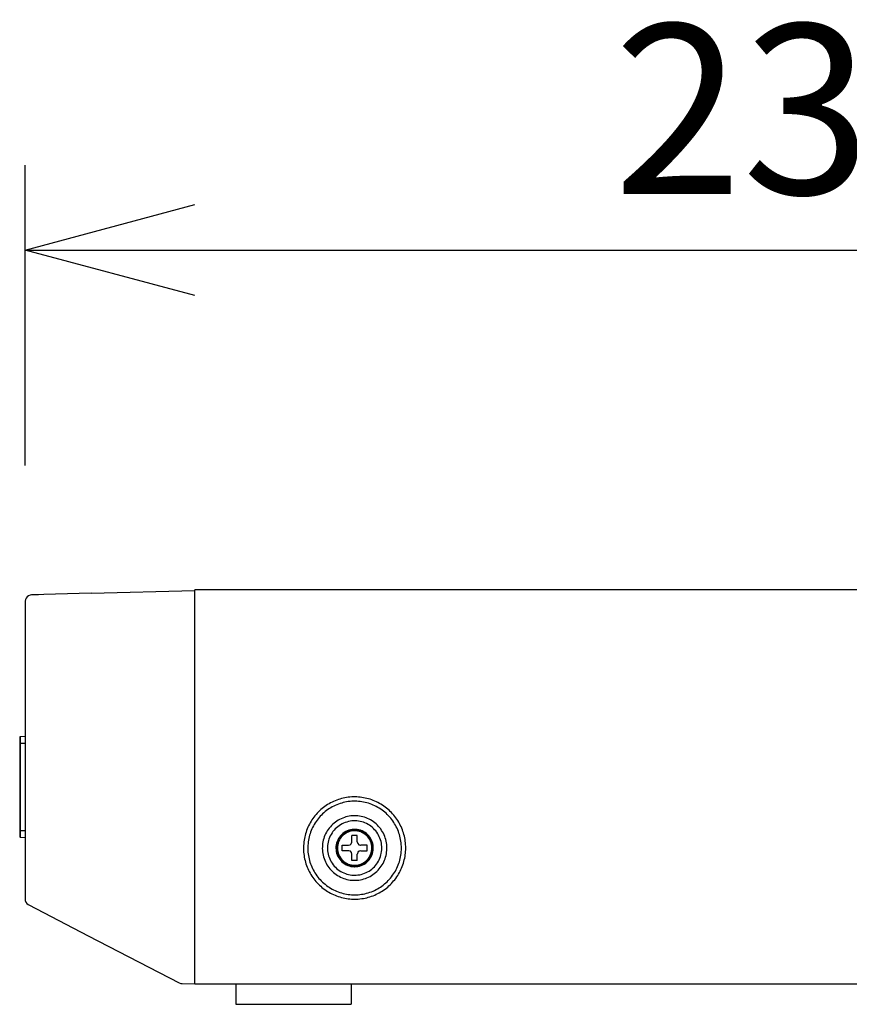
# Model space of a CAD drawing. Units: millimetres. Extents: x 2 to 137, y 131 to 245.
# Drawn here: x 76 to 88, y 209 to 223 of the extents above; entities that cross this region are included whole.
import ezdxf

# ---------------------------------------------------------------- set-up
doc = ezdxf.new("R2010")
doc.units = ezdxf.units.MM
doc.layers.add('GAIKEI', color=7, linetype='Continuous')
doc.layers.add('SUNPO', color=3, linetype='Continuous')
doc.styles.get("Standard").update_dxf_attribs({"font": 'monotxt.shx', "bigfont": 'bigfont.shx'})
doc.dimstyles.get("Standard").update_dxf_attribs({"dimscale": 0, "dimtxt": 2.5, "dimasz": 2.5, "dimexe": 1.25, "dimexo": 2, "dimtad": 1, "dimdec": 8, "dimtxsty": 'Standard', "dimblk": 'OPEN30', "dimcen": 2.5, "dimadec": 8, "dimazin": 2, "dimtfac": 1, "dimtdec": 8, "dimtmove": 0, "dimatfit": 3, "dimldrblk": 'OPEN30', "dimfxl": 0, "dimfrac": 2, "dimarcsym": 0})

# ---------------------------------------------------------------- blocks, each defined once
blk = doc.blocks.new('_Open30')
at = {"color": 0, "linetype": 'ByBlock', "lineweight": -2}
for p, q in [((-1, 0.2679), (0, 0)), ((0, 0), (-1, -0.2679)), ((0, 0), (-1, 0))]:
    blk.add_line(p, q, dxfattribs=at)
blk = doc.blocks.new('*D2')
at = {"layer": 'Defpoints', "color": 0}
for p in [(98.874, 219.92), (75.874, 214.752), (98.874, 214.859)]:
    blk.add_point(p, dxfattribs=at)
at = {"layer": 'SUNPO', "color": 0, "lineweight": -2}
for p, q in [((75.874, 216.752), (75.874, 221.17)), ((98.874, 216.859), (98.874, 221.17)), ((78.374, 219.92), (96.374, 219.92))]:
    blk.add_line(p, q, dxfattribs=at)
at = {"layer": 'SUNPO', "color": 0, "lineweight": -2, "xscale": 2.5, "yscale": 2.5, "zscale": 2.5, "rotation": 180}
blk.add_blockref('_Open30', (75.874, 219.92), dxfattribs=at)
at = {"layer": 'SUNPO', "color": 0, "lineweight": -2, "xscale": 2.5, "yscale": 2.5, "zscale": 2.5}
blk.add_blockref('_Open30', (98.874, 219.92), dxfattribs=at)
at = {"layer": 'SUNPO', "color": 0, "insert": (87.374, 221.67), "char_height": 2.5, "attachment_point": 5}
blk.add_mtext('230', dxfattribs=at)

msp = doc.modelspace()

# ---------------------------------------------------------------- linework, layer by layer
at = {"layer": 'GAIKEI', "color": 7, "linetype": 'Continuous'}
for p, q in [((76.84744638, 214.87018846), (78.37355579, 214.91008269)), ((76.84744638, 214.87018846), (75.97113409, 214.84727856)), ((75.92774308, 210.28269628), (76.80403815, 209.82901136)), ((76.80403815, 209.82901136), (78.14249308, 209.13616775))]:
    msp.add_line(p, q, dxfattribs=at)
at = {"layer": 'GAIKEI', "color": 1, "linetype": 'Continuous'}
for p, q in [((78.37355579, 209.11990689), (78.37355579, 214.91993567)), ((75.80199702, 212.76199533), (75.80199702, 211.27822618)), ((80.68354551, 211.2048456), (80.68354551, 211.30502904))]:
    msp.add_line(p, q, dxfattribs=at)
at = {"layer": 'GAIKEI', "color": 7, "linetype": 'Continuous'}
for points in [[(98.81280402, 214.91993567), (78.37355579, 214.91993567)], [(75.97113409, 214.84727856), (75.94644997, 214.8433856), (75.92350561, 214.83387713), (75.9037652, 214.81868425), (75.88858955, 214.79928834), (75.87799587, 214.77672295), (75.87377563, 214.75236611), (75.87377563, 210.34019496)], [(75.97184034, 214.84869105), (75.97064247, 214.84720102)], [(75.97184034, 214.84869105), (76.073798, 214.85044805)], [(75.97252836, 214.84731501), (75.97184034, 214.84869105)], [(76.073798, 214.85044805), (76.073798, 214.84975903)], [(75.87377563, 210.37123529), (75.87658338, 210.34687845), (75.88576457, 210.32358959), (75.90023398, 210.30350467), (75.91928537, 210.28762277), (75.92774308, 210.28269628)], [(75.87870212, 210.34019496), (75.87377563, 210.34019496)], [(78.14249308, 209.13616775), (78.16576472, 209.12769281), (78.18588409, 209.12486783)], [(78.18588409, 209.12486783), (78.37355579, 209.11990689)], [(78.37355579, 209.11990689), (98.75354834, 209.11990689)]]:
    msp.add_lwpolyline(points, dxfattribs=at)
at = {"layer": 'GAIKEI', "color": 1, "linetype": 'Continuous'}
for points in [[(75.80199702, 212.76199533), (75.79674324, 212.75283137), (75.79465896, 212.73202298)], [(75.79465896, 212.73202298), (75.79465896, 211.30819853)], [(75.80199702, 212.76199533), (75.87398233, 212.76447581)], [(75.79465896, 212.66181189), (75.80199702, 212.66181189)], [(75.80199702, 212.66181189), (75.87398233, 212.66429236)], [(81.47588354, 211.1201651), (81.47553903, 211.14486645), (81.47447105, 211.16991231), (81.47235232, 211.19495817), (81.46952734, 211.21965952), (81.4656516, 211.24436087), (81.46106962, 211.26906222), (81.4557814, 211.29338461), (81.44942519, 211.31774145), (81.44272448, 211.34171933), (81.43495578, 211.3653527), (81.42613633, 211.38898607), (81.41697237, 211.41227494), (81.40674043, 211.43484033), (81.39616398, 211.45744017), (81.38451955, 211.47966105), (81.37216888, 211.50153742), (81.35911196, 211.52269032), (81.34536602, 211.54349871), (81.3308966, 211.56396259), (81.31608268, 211.58408196), (81.30020078, 211.60347786), (81.28362986, 211.62218474), (81.26667998, 211.64051266), (81.24904108, 211.65853052), (81.23105767, 211.67544595), (81.21235079, 211.69201687), (81.19295489, 211.70789877), (81.17319725, 211.72343616), (81.15309511, 211.73790558), (81.13228672, 211.75165152), (81.11111659, 211.76505295), (81.08924022, 211.7773864), (81.06736385, 211.78940979), (81.04478124, 211.80033075), (81.02221585, 211.81056269), (80.99892698, 211.82007116), (80.97563812, 211.82889061), (80.95200475, 211.83702104), (80.92802687, 211.84408349), (80.90367003, 211.85042247), (80.87933042, 211.85607243), (80.8549908, 211.86065441), (80.83030667, 211.86489188), (80.80526081, 211.86806137), (80.78055946, 211.87019733), (80.7555136, 211.87157537), (80.73046774, 211.87229884), (80.70542188, 211.87229884), (80.68072053, 211.87123086), (80.65567467, 211.86912935), (80.63062881, 211.86664888), (80.60592746, 211.86313488), (80.58124333, 211.85889741), (80.55690372, 211.85359196), (80.5325641, 211.84759749), (80.508569, 211.840914), (80.48493562, 211.83350704), (80.46130225, 211.8250321), (80.43801339, 211.81586814), (80.41508627, 211.80598071), (80.39250365, 211.79540426), (80.36992104, 211.78410434), (80.34804467, 211.7721154), (80.32689176, 211.75905848), (80.30572164, 211.74565705), (80.28525776, 211.73153214), (80.26515561, 211.71637371), (80.24574249, 211.70083632), (80.2266911, 211.68460991), (80.20800144, 211.66803899), (80.19001803, 211.65040009), (80.17272364, 211.63241668), (80.15613549, 211.6137098), (80.13990908, 211.59465841), (80.12438892, 211.574918), (80.10991951, 211.55479863), (80.09581183, 211.53433475), (80.0824104, 211.51318185), (80.06971522, 211.49164999), (80.05772628, 211.46977362), (80.04642636, 211.44755274), (80.03584991, 211.42460839), (80.02596248, 211.40169849), (80.01714303, 211.37840962), (80.00902982, 211.35477625), (80.00162286, 211.33079837), (79.99492214, 211.30678604), (79.98892767, 211.28246365), (79.98398396, 211.25810681), (79.97974649, 211.23340546), (79.976577, 211.20873856), (79.97411375, 211.18365825), (79.97233953, 211.15861239), (79.97128877, 211.13394549), (79.97128877, 211.10889963), (79.97233953, 211.08385377), (79.97375202, 211.05880791), (79.97623249, 211.03410655), (79.97940198, 211.00906069), (79.98363945, 210.98435934), (79.98856594, 210.9600025), (79.9942159, 210.93568011), (80.00091662, 210.91166778), (80.00797907, 210.8876899), (80.01609227, 210.86405653), (80.02525623, 210.84076767), (80.03478193, 210.81747881), (80.0453756, 210.79491342), (80.05631379, 210.77269254), (80.06830273, 210.75047166), (80.08099791, 210.72893979), (80.09439934, 210.70778689), (80.10816251, 210.68732301), (80.12297643, 210.66685913), (80.13849659, 210.64708427), (80.15437849, 210.62803288), (80.17096664, 210.60936045), (80.18824381, 210.59137704), (80.20624444, 210.57373814), (80.22457236, 210.55713277), (80.24362375, 210.54056185), (80.26303688, 210.52502446), (80.28313902, 210.51021054), (80.3036029, 210.49574113), (80.32477303, 210.4823397), (80.34594316, 210.46928278), (80.3678023, 210.45729384), (80.39004041, 210.44564941), (80.4126058, 210.43507296), (80.43555015, 210.42484102), (80.45882178, 210.41567706), (80.48245515, 210.40754663), (80.50610575, 210.39979516), (80.53044537, 210.39311167), (80.55442325, 210.3871172), (80.5791246, 210.38181174), (80.60346421, 210.37722976), (80.62816556, 210.37368131), (80.65321142, 210.37089078), (80.67825729, 210.36909933), (80.70294141, 210.3680658), (80.7280045, 210.36768684), (80.75305036, 210.36841031), (80.77809622, 210.3698228), (80.80278034, 210.37192431), (80.8278262, 210.37474929), (80.85252756, 210.37864225), (80.87686717, 210.38356874), (80.90120679, 210.3888742), (80.9255464, 210.39521318), (80.94954151, 210.40227563), (80.97317488, 210.41037161), (80.99680825, 210.41884655), (81.01973538, 210.42838947), (81.04267973, 210.43862141), (81.06490061, 210.44954237), (81.08712149, 210.4611868), (81.10899786, 210.47389921), (81.13016798, 210.48692168), (81.15097637, 210.50070207), (81.17107852, 210.51517148), (81.19119789, 210.53032991), (81.21024928, 210.54621181), (81.22930067, 210.56278273), (81.24728408, 210.58007712), (81.26492298, 210.59771602), (81.28221737, 210.61604394), (81.29844378, 210.63475082), (81.31430846, 210.65414672), (81.32948411, 210.67392158), (81.34395353, 210.69438546), (81.35769947, 210.71519385), (81.37075639, 210.73634676), (81.38345157, 210.75822313), (81.395096, 210.78044401), (81.40568968, 210.80266489), (81.41592162, 210.82560924), (81.42543009, 210.8488981), (81.43390503, 210.87218696), (81.44201823, 210.89616484), (81.44908068, 210.92014272), (81.45507515, 210.94415505), (81.46070789, 210.96847744), (81.46530709, 210.99317879), (81.46918283, 211.01788014), (81.47200781, 211.04254704), (81.47412654, 211.06762736), (81.47553903, 211.09267322), (81.47588354, 211.11771908), (81.47588354, 211.1201651)], [(81.41239039, 211.1201651), (81.41202866, 211.14486645), (81.41061617, 211.16991231), (81.40849743, 211.19495817), (81.40532794, 211.21965952), (81.40109047, 211.24436087), (81.39616398, 211.26868326), (81.39051402, 211.2930401), (81.38381331, 211.31701798), (81.37604461, 211.34103031), (81.3675869, 211.36466368), (81.35840571, 211.38757358), (81.34817377, 211.41051794), (81.33723558, 211.43308333), (81.32560838, 211.4549597), (81.31289597, 211.47683607), (81.29949454, 211.49798897), (81.28573137, 211.51845285), (81.27057294, 211.53857222), (81.25505278, 211.55831263), (81.23880914, 211.57736402), (81.22189371, 211.59572639), (81.20459932, 211.61336529), (81.18625418, 211.63065968), (81.16756452, 211.64688609), (81.14815139, 211.66273354), (81.12804925, 211.67754746), (81.10758537, 211.69201687), (81.08641524, 211.7054183), (81.06490061, 211.71847522), (81.04302424, 211.73046416), (81.02080336, 211.74141958), (80.99787623, 211.75199603), (80.9749491, 211.76153895), (80.95129851, 211.76997944), (80.92766514, 211.77810987), (80.90367003, 211.78479336), (80.87933042, 211.79116679), (80.8549908, 211.79609328), (80.83030667, 211.80067526), (80.80560532, 211.80384475), (80.7809212, 211.80666973), (80.75585811, 211.80808222), (80.73081225, 211.80880569), (80.70576639, 211.80880569), (80.68072053, 211.8073932), (80.6560364, 211.8056362), (80.63099054, 211.80281122), (80.60628919, 211.79891826), (80.58194958, 211.79399177), (80.55760996, 211.78868632), (80.53325312, 211.78200283), (80.50961975, 211.77456142), (80.48598638, 211.76646544), (80.46269752, 211.75764599), (80.43977039, 211.74775855), (80.417205, 211.7368376), (80.3949669, 211.72519316), (80.37310775, 211.71320422), (80.35193763, 211.69980279), (80.33112924, 211.6860224), (80.31066535, 211.67155299), (80.29090772, 211.65605005), (80.27185633, 211.64016815), (80.25314945, 211.62325272), (80.23551055, 211.60595833), (80.21787165, 211.58797492), (80.20130073, 211.56926804), (80.18541883, 211.54987214), (80.1702604, 211.53009728), (80.15579098, 211.50997791), (80.14202782, 211.48882501), (80.1289709, 211.46767211), (80.11663745, 211.44579574), (80.10533753, 211.42357486), (80.09476108, 211.40097501), (80.08487365, 211.37806511), (80.0760542, 211.35443174), (80.06794099, 211.33079837), (80.06053403, 211.30713055), (80.05419505, 211.28280816), (80.04890683, 211.25845132), (80.04430762, 211.23378442), (80.04043189, 211.20908307), (80.03796864, 211.18438172), (80.03584991, 211.15933586), (80.03478193, 211.13429), (80.03478193, 211.10924414), (80.03584991, 211.08454279), (80.03760691, 211.05949692), (80.04008738, 211.03479557), (80.04360138, 211.00974971), (80.04818336, 210.98542732), (80.05348881, 210.96072597), (80.05948328, 210.93671364), (80.06689024, 210.91273576), (80.07464171, 210.88910239), (80.08346116, 210.86546902), (80.09300408, 210.84252467), (80.10358053, 210.81995928), (80.11486322, 210.79739389), (80.1272139, 210.77551752), (80.13990908, 210.75433017), (80.15367225, 210.73317727), (80.16814166, 210.71305789), (80.18295558, 210.69297297), (80.19883748, 210.67354262), (80.2154084, 210.65487019), (80.23270279, 210.63685233), (80.2506862, 210.61921343), (80.26903135, 210.60264251), (80.28808274, 210.5864161), (80.30784037, 210.57091316), (80.32794252, 210.55609924), (80.34876814, 210.54231885), (80.36992104, 210.52891742), (80.3914529, 210.51658397), (80.41367378, 210.50493954), (80.43623917, 210.49398413), (80.45918352, 210.48413115), (80.48245515, 210.47493274), (80.50610575, 210.46649225), (80.52973912, 210.45908529), (80.553717, 210.45236735), (80.57807384, 210.44671739), (80.60275797, 210.4417909), (80.62745932, 210.43789794), (80.65214344, 210.43472845), (80.6771893, 210.43262694), (80.70223517, 210.43155896), (80.72693652, 210.43121445), (80.75198238, 210.43190347), (80.77702824, 210.43331596), (80.8020741, 210.43579643), (80.82677545, 210.43896592), (80.8514768, 210.44320339), (80.87581642, 210.44812988), (80.90015603, 210.45412435), (80.92413391, 210.46084229), (80.94776728, 210.46859376), (80.97141788, 210.47741321), (80.99468951, 210.48657717), (81.01727213, 210.49680911), (81.03985475, 210.50810903), (81.06173112, 210.51975346), (81.08324575, 210.53243142), (81.10441588, 210.5458673), (81.12487976, 210.55995775), (81.1449819, 210.57511618), (81.1643778, 210.59065357), (81.18342919, 210.60687998), (81.20177434, 210.62417437), (81.21941324, 210.64181327), (81.2363459, 210.66014119), (81.25293404, 210.67884807), (81.26845421, 210.69824397), (81.28326813, 210.71836334), (81.29773754, 210.73917174), (81.31113897, 210.75998013), (81.32383415, 210.78151199), (81.33547858, 210.80373287), (81.34676128, 210.82595375), (81.35699322, 210.8488981), (81.36617441, 210.87218696), (81.37499386, 210.89544137), (81.38274533, 210.91907474), (81.38946327, 210.94343158), (81.39545774, 210.96740946), (81.40038423, 210.99211081), (81.4046217, 211.01681216), (81.40815292, 211.04151351), (81.41027166, 211.06621487), (81.41202866, 211.09126073), (81.41239039, 211.11630659), (81.41239039, 211.1201651)], [(81.19860485, 211.1201651), (81.19789861, 211.14486645), (81.19612438, 211.16991231), (81.19261038, 211.19461366), (81.18801118, 211.21931501), (81.18237844, 211.2436374), (81.17531599, 211.26764973), (81.16685827, 211.29090414), (81.15733258, 211.314193), (81.14639439, 211.33679284), (81.13438823, 211.35866921), (81.12134853, 211.37982211), (81.10724086, 211.400286), (81.09170347, 211.42002641), (81.07547706, 211.4390778), (81.05819989, 211.45706121), (81.04019926, 211.4743556), (81.02080336, 211.49058201), (81.00104572, 211.50577489), (80.98023733, 211.51952083), (80.9590672, 211.53257775), (80.93684632, 211.54456669), (80.91426371, 211.55514314), (80.89133658, 211.5643071), (80.86770321, 211.57278204), (80.84370811, 211.57949998), (80.81936849, 211.58514994), (80.79466714, 211.58973192), (80.76998301, 211.59290141), (80.74491993, 211.59465841), (80.71987407, 211.59500292), (80.69482821, 211.5943139), (80.67014408, 211.59183343), (80.64544273, 211.58866394), (80.6207586, 211.58373745), (80.59640176, 211.57774298), (80.57276839, 211.57033602), (80.54913502, 211.56186108), (80.5262079, 211.55197365), (80.50362528, 211.54105269), (80.48174891, 211.5290293), (80.46059601, 211.51562787), (80.44013213, 211.50115846), (80.420719, 211.48565552), (80.40168484, 211.46942911), (80.38404594, 211.45179021), (80.36675155, 211.4338068), (80.35086965, 211.41437644), (80.33605572, 211.39429152), (80.32194805, 211.37348313), (80.30925286, 211.35229578), (80.29760843, 211.3300749), (80.28703198, 211.30750951), (80.2778508, 211.28422065), (80.26973759, 211.26058728), (80.26303688, 211.23623044), (80.25774865, 211.21190805), (80.25351118, 211.1872067), (80.2506862, 211.16250535), (80.2489292, 211.13745949), (80.24856747, 211.11275814), (80.24963545, 211.08771228), (80.25209869, 211.06266641), (80.25562992, 211.03796506), (80.26091814, 211.01364267), (80.26691261, 210.98928583), (80.27431957, 210.96565246), (80.28313902, 210.94201909), (80.29337096, 210.91907474), (80.30430915, 210.89685386), (80.31665982, 210.87497749), (80.33006125, 210.8541691), (80.34453067, 210.83370522), (80.36039534, 210.81430932), (80.37698349, 210.79560244), (80.39426065, 210.77761903), (80.41296753, 210.7607036), (80.43201892, 210.7448217), (80.4524828, 210.73000778), (80.47329119, 210.71660634), (80.49480583, 210.70389393), (80.51702671, 210.6922495), (80.53960933, 210.68201756), (80.56289819, 210.6728536), (80.58689329, 210.66510213), (80.61087117, 210.6587287), (80.63521079, 210.6534577), (80.65991214, 210.64922023), (80.684958, 210.64673976), (80.70964213, 210.64532727), (80.73470521, 210.64498276), (80.75975107, 210.64639525), (80.7844352, 210.64887572), (80.80913655, 210.65273423), (80.8338379, 210.65803968), (80.85781578, 210.66437866), (80.88181089, 210.67213013), (80.90508252, 210.68094958), (80.92766514, 210.69118152), (80.95024775, 210.70248144), (80.97176239, 210.71484935), (80.992588, 210.72859529), (81.01303466, 210.74340921), (81.03244779, 210.7589466), (81.05079293, 210.77586203), (81.06843183, 210.79350093), (81.08536449, 210.8118633), (81.10088465, 210.83160371), (81.11569857, 210.85172308), (81.1291, 210.87253147), (81.14179519, 210.89440784), (81.15309511, 210.91662872), (81.16296531, 210.93953862), (81.17178476, 210.96282748), (81.17955346, 210.98683981), (81.18589244, 211.01081769), (81.19119789, 211.03514008), (81.19471189, 211.05984143), (81.19719236, 211.0848873), (81.19860485, 211.10993316), (81.19860485, 211.1201651)], [(80.72376703, 210.72012034), (80.74881289, 210.72084382), (80.77349701, 210.72328983), (80.79819836, 210.7271828), (80.82253798, 210.73248825), (80.84653309, 210.73951625), (80.87016646, 210.74764668), (80.89309358, 210.75753411), (80.91531446, 210.76879958), (80.93684632, 210.78151199), (80.95765471, 210.79560244), (80.97741235, 210.81079532), (80.996102, 210.82736624), (81.01410264, 210.84500514), (81.03067356, 210.86371202), (81.04619373, 210.88310792), (81.06031863, 210.90391631), (81.07301381, 210.92510366), (81.08465824, 210.94732454), (81.09452845, 210.97023444), (81.1033479, 210.99386781), (81.11041035, 211.01750118), (81.11606031, 211.04185802), (81.11993604, 211.06655938), (81.12276102, 211.09160524), (81.12381178, 211.1166511), (81.12310553, 211.14135245), (81.1209868, 211.16639831), (81.11745557, 211.19109966), (81.11216735, 211.21542205), (81.10546663, 211.23977889), (81.09700892, 211.2630333), (81.08748322, 211.28632216), (81.07654504, 211.30854304), (81.06383263, 211.33041941), (81.05008669, 211.3512278), (81.03491103, 211.37100266), (81.01868462, 211.39005405), (81.00140745, 211.40803746), (80.98270057, 211.42460839), (80.96330467, 211.44014578), (80.94284079, 211.45461519), (80.92167067, 211.46767211), (80.89944979, 211.47931654), (80.87652266, 211.48954848), (80.8532338, 211.49836793), (80.82923869, 211.50577489), (80.80526081, 211.51176936), (80.78055946, 211.51600683), (80.7555136, 211.51879736), (80.73081225, 211.51986534), (80.70576639, 211.51952083), (80.68072053, 211.51776383), (80.6560364, 211.51421538), (80.63167956, 211.50928889), (80.60733995, 211.50294991), (80.58370658, 211.49481948), (80.56077945, 211.48531101), (80.53819684, 211.4743556), (80.51633769, 211.46202215), (80.49551207, 211.44862072), (80.47540993, 211.4338068), (80.45635854, 211.41758039), (80.4383579, 211.400286), (80.42142525, 211.38192362), (80.40556057, 211.36252772), (80.39109116, 211.34206384), (80.37768973, 211.32091094), (80.3660453, 211.29903457), (80.35546885, 211.27609022), (80.34628767, 211.25283581), (80.33888071, 211.22916799), (80.33288624, 211.2048456), (80.32830425, 211.18048876), (80.32511754, 211.1554429), (80.32370505, 211.13074155), (80.32406678, 211.10569569), (80.32547927, 211.08064983), (80.3290105, 211.05598293), (80.33359248, 211.03128157), (80.33994869, 211.00726924), (80.34770016, 210.98329136), (80.35686412, 210.96038146), (80.3678023, 210.93778162), (80.37980847, 210.91590525), (80.3932099, 210.89475235), (80.40802382, 210.87463298), (80.42390572, 210.85523708), (80.44083837, 210.83690916), (80.45918352, 210.81995928), (80.47857942, 210.80407738), (80.49869879, 210.78926346), (80.51985169, 210.77586203), (80.54172806, 210.76387309), (80.56431068, 210.75329664), (80.5872378, 210.74409823), (80.61123291, 210.73600225), (80.63521079, 210.73000778), (80.65991214, 210.72504683), (80.68459627, 210.72187734), (80.70964213, 210.72012034), (80.72376703, 210.72012034)], [(75.79465896, 211.37806511), (75.80199702, 211.37806511)], [(75.79465896, 211.30819853), (75.79682937, 211.28670112), (75.80199702, 211.27822618)], [(75.80199702, 211.37806511), (75.87398233, 211.37558464)], [(75.80199702, 211.27822618), (75.87398233, 211.27574571)], [(80.72376703, 210.84500514), (80.74845115, 210.84607312), (80.77349701, 210.84958712), (80.79783663, 210.85523708), (80.82148722, 210.86298855), (80.84441435, 210.87287598), (80.86629072, 210.88486492), (80.88709911, 210.89864531), (80.90649501, 210.91449276), (80.92413391, 210.93178715), (80.94036032, 210.95083854), (80.95482973, 210.97130242), (80.96752492, 210.99283428), (80.97811859, 211.01539967), (80.98657631, 211.03903304), (80.992588, 211.06338989), (80.99680825, 211.08771228), (80.99858247, 211.11275814), (80.99822074, 211.137804), (80.99539576, 211.16250535), (80.99046927, 211.18686219), (80.98304508, 211.21084007), (80.97388112, 211.23412893), (80.96259843, 211.25634981), (80.94917977, 211.27750271), (80.93402134, 211.29727757), (80.91708869, 211.31560549), (80.89838181, 211.33221086), (80.87862417, 211.34736929), (80.85710954, 211.36042621), (80.83488865, 211.37169168), (80.81159979, 211.38051113), (80.78762191, 211.38757358), (80.76292056, 211.39215556), (80.73821921, 211.39463603), (80.71317335, 211.39498054), (80.68848923, 211.39287903), (80.66378787, 211.38829705), (80.63980999, 211.38192362), (80.6161594, 211.37310417), (80.59359401, 211.36252772), (80.57242388, 211.3494708), (80.55196, 211.33500139), (80.53325312, 211.31843047), (80.51597596, 211.30044706), (80.50045579, 211.2806722), (80.48705436, 211.25986381), (80.47504819, 211.23764293), (80.4655225, 211.21473303), (80.45811554, 211.19109966), (80.4524828, 211.16639831), (80.44965782, 211.14169696), (80.44858984, 211.1166511), (80.45000233, 211.09194975), (80.45387807, 211.06724839), (80.45952803, 211.042926), (80.46764123, 211.01929263), (80.47787317, 210.99634828), (80.49022385, 210.97481642), (80.50433152, 210.95400803), (80.52021343, 210.93495664), (80.53785233, 210.91731774), (80.55724823, 210.90109133), (80.57771211, 210.88700088), (80.59922674, 210.87463298), (80.62217109, 210.86440104), (80.64580446, 210.85630506), (80.67014408, 210.85031059), (80.69482821, 210.84641763), (80.71952956, 210.84500514), (80.72376703, 210.84500514)], [(80.72376703, 211.38512756), (80.69872117, 211.38371507), (80.67401982, 211.38016662), (80.6496802, 211.37451666), (80.62604683, 211.36642068), (80.60346421, 211.35618874), (80.58158784, 211.34382084), (80.56112396, 211.32938588), (80.54207257, 211.31315947), (80.52479541, 211.29514161), (80.50927524, 211.27574571), (80.49551207, 211.25493732), (80.48386764, 211.23271644), (80.47434195, 211.20977209), (80.46693499, 211.18579421), (80.4620085, 211.16143737), (80.45918352, 211.13639151), (80.45882178, 211.11172461), (80.46094052, 211.0866443), (80.46517799, 211.0619774), (80.47151697, 211.03796506), (80.48033642, 211.01471065), (80.49163634, 210.99211081), (80.50469326, 210.97095791), (80.51950718, 210.95083854), (80.53643984, 210.93251062), (80.55478498, 210.91556074), (80.57488713, 210.90074682), (80.59605725, 210.8876899), (80.61863987, 210.87676894), (80.6419115, 210.86794949), (80.66590661, 210.86123155), (80.69060796, 210.85699408), (80.71565382, 210.85523708), (80.74033795, 210.85558159), (80.76538381, 210.85840657), (80.78974065, 210.86336751), (80.81371853, 210.87077447), (80.83664565, 210.88028294), (80.85888376, 210.89192737), (80.87969215, 210.90567331), (80.89908805, 210.92155521), (80.91708869, 210.9388496), (80.9333151, 210.95790099), (80.94742277, 210.97836487), (80.95977345, 210.99986228), (80.97000539, 211.02280663), (80.97811859, 211.04644), (80.98411306, 211.07079685), (80.98764429, 211.09546375), (80.98869504, 211.1201651), (80.98728255, 211.14521096), (80.98376855, 211.16991231), (80.97811859, 211.19426915), (80.97000539, 211.21790252), (80.95977345, 211.24046791), (80.94707826, 211.26234428), (80.93295336, 211.28280816), (80.91672695, 211.30151504), (80.89874354, 211.31915394), (80.87898591, 211.33465688), (80.85817752, 211.34843727), (80.83630114, 211.36004725), (80.81301228, 211.36959017), (80.78937891, 211.37665262), (80.76467756, 211.38192362), (80.73999344, 211.38440409), (80.72376703, 211.38512756)], [(80.72376703, 211.37348313), (80.69872117, 211.37241515), (80.67401982, 211.3688667), (80.6496802, 211.36252772), (80.62639134, 211.35405278), (80.60380872, 211.34347633), (80.58229409, 211.33079837), (80.56219194, 211.31560549), (80.5438468, 211.29903457), (80.52725865, 211.28032769), (80.51244473, 211.26024277), (80.49974954, 211.23871091), (80.48881136, 211.21614552), (80.48069815, 211.1924777), (80.47470368, 211.16849982), (80.47117246, 211.14379847), (80.4701217, 211.11875261), (80.47151697, 211.09370675), (80.47504819, 211.06900539), (80.4814044, 211.04502751), (80.48987934, 211.02139414), (80.5008003, 210.99882875), (80.51385722, 210.9776414), (80.52867114, 210.95755648), (80.5456038, 210.93919411), (80.56431068, 210.92262319), (80.58441282, 210.90815378), (80.60592746, 210.89544137), (80.62851007, 210.88486492), (80.65214344, 210.87676894), (80.67648306, 210.87077447), (80.70118441, 210.86722602), (80.72623027, 210.866537), (80.75127613, 210.86794949), (80.77597748, 210.871808), (80.79995536, 210.87818143), (80.82324422, 210.88700088), (80.84582684, 210.89792184), (80.86699697, 210.91097876), (80.88709911, 210.92579268), (80.90508252, 210.94308707), (80.92167067, 210.96179395), (80.93648459, 210.98187887), (80.94883526, 211.00341073), (80.95941171, 211.02632063), (80.96752492, 211.04998846), (80.97317488, 211.07431085), (80.97634437, 211.0990122), (80.97741235, 211.12371355), (80.97563812, 211.14875941), (80.97176239, 211.17346076), (80.96506167, 211.19743864), (80.95624222, 211.22107201), (80.94530404, 211.24329289), (80.93224712, 211.26444579), (80.91672695, 211.28422065), (80.8997943, 211.30254857), (80.88110464, 211.31877498), (80.86064076, 211.3335889), (80.83912613, 211.3459568), (80.816199, 211.35618874), (80.7925484, 211.36394021), (80.76820879, 211.36959017), (80.74352466, 211.37275966), (80.72376703, 211.37348313)], [(80.76362681, 211.30502904), (80.68354551, 211.30502904)], [(80.76362681, 211.2101166), (80.76362681, 211.30502904)], [(80.53855857, 211.07996081), (80.53855857, 211.16002488)], [(80.53855857, 211.16002488), (80.6337983, 211.16002488)], [(80.6337983, 211.16002488), (80.65708716, 211.16601935), (80.6750878, 211.18228021), (80.68354551, 211.2048456)], [(80.76362681, 211.2101166), (80.76962128, 211.18648323), (80.78584769, 211.16849982), (80.80877481, 211.16040384), (80.81371853, 211.16002488)], [(80.90861375, 211.16002488), (80.81371853, 211.16002488)], [(80.90861375, 211.07996081), (80.90861375, 211.16002488)], [(80.6337983, 211.07996081), (80.53855857, 211.07996081)], [(80.68354551, 211.02986908), (80.67789555, 211.05350245), (80.66166914, 211.07148587), (80.63874201, 211.0796163), (80.6337983, 211.07996081)], [(80.68354551, 210.93495664), (80.68354551, 211.02986908)], [(80.81371853, 211.07996081), (80.79008516, 211.07431085), (80.77210175, 211.05773992), (80.76397132, 211.03514008), (80.76362681, 211.02986908)], [(80.76362681, 210.93495664), (80.76362681, 211.02986908)], [(80.81371853, 211.07996081), (80.90861375, 211.07996081)], [(80.76362681, 210.93495664), (80.68354551, 210.93495664)], [(78.97362291, 209.11990689), (78.97362291, 208.82004558)], [(80.67367531, 209.11990689), (80.67367531, 208.82004558)], [(78.97362291, 208.82004558), (80.67367531, 208.82004558)]]:
    msp.add_lwpolyline(points, dxfattribs=at)

# ---------------------------------------------------------------- dimensions: what is measured, and where the dimension line sits
at = {"layer": 'SUNPO', "color": 3}
dim = msp.add_linear_dim(base=(98.87383393, 219.91993567), p1=(75.87377563, 214.75236611), p2=(98.87383393, 214.85892299), text='230', dimstyle='Standard', override={"dimscale": 1, "dimgap": 0.5}, dxfattribs=at)
dim.commit()
dim.dimension.update_dxf_attribs({"geometry": '*D2', "text_midpoint": (87.37380478, 219.91993567), "dimtype": 128})

doc.saveas('drawing.dxf')
